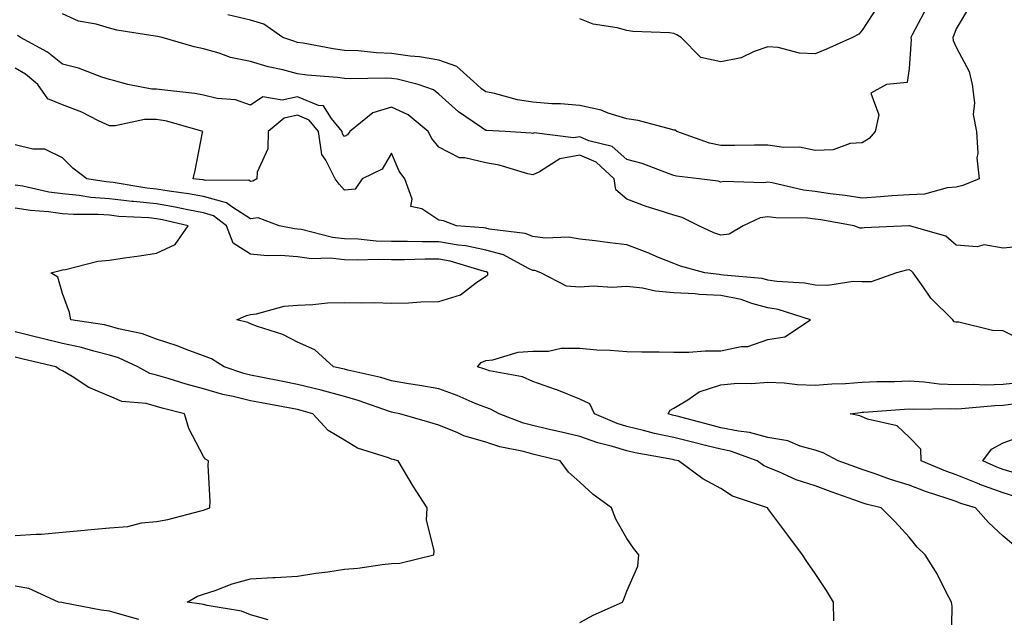
# Model space of a CAD drawing. Units: inches. Extents: x 1010723 to 1013363, y 7239818 to 7242458.
# Drawn here: x 1011129 to 1011338, y 7240909 to 7241036 of the extents above; entities that cross this region are included whole.
import ezdxf

# ---------------------------------------------------------------- set-up
doc = ezdxf.new("R2010")
doc.units = ezdxf.units.IN
doc.header["$MEASUREMENT"] = 0
doc.layers.add('Contour_10107239', color=7, linetype='Continuous', true_color=0x504c1a)

msp = doc.modelspace()

# ---------------------------------------------------------------- linework, layer by layer
at = {"layer": 'Contour_10107239'}
for points in [[(1011331.13, 7241038.84, 2926), (1011328.05, 7241033.76, 2926), (1011327.55, 7241032.42, 2926), (1011327.31, 7241031.92, 2926), (1011327.42, 7241031.29, 2926), (1011328.05, 7241029.91, 2926), (1011330.8, 7241024.67, 2926), (1011331.48, 7241021.92, 2926), (1011331.93, 7241018.04, 2926), (1011331.66, 7241015.53, 2926), (1011332.37, 7241011.92, 2926), (1011332.64, 7241007.33, 2926), (1011332.47, 7241006.34, 2926), (1011332.92, 7241001.92, 2926), (1011329.5, 7241000.47, 2926), (1011328.05, 7241000.11, 2926), (1011326.12, 7240999.99, 2926), (1011321.34, 7240998.63, 2926), (1011318.05, 7240998.5, 2926), (1011314.4, 7240998.27, 2926), (1011311.94, 7240998.03, 2926), (1011308.05, 7240997.8, 2926), (1011304.47, 7240998.34, 2926), (1011301.26, 7240998.71, 2926), (1011298.05, 7240999.16, 2926), (1011295.58, 7240999.45, 2926), (1011288.93, 7241001.04, 2926), (1011288.05, 7241001.17, 2926), (1011287.15, 7241001.02, 2926), (1011278.66, 7241001.31, 2926), (1011278.05, 7241001.16, 2926), (1011277.49, 7241001.36, 2926), (1011273.39, 7241001.92, 2926), (1011268.6, 7241002.47, 2926), (1011268.05, 7241002.61, 2926), (1011267.02, 7241002.95, 2926), (1011261.29, 7241005.16, 2926), (1011258.05, 7241006.02, 2926), (1011254.91, 7241008.78, 2926), (1011249.98, 7241009.99, 2926), (1011248.05, 7241010.83, 2926), (1011246.71, 7241010.58, 2926), (1011238.32, 7241011.65, 2926), (1011238.05, 7241011.53, 2926), (1011237.73, 7241011.6, 2926), (1011232.16, 7241011.92, 2926), (1011228.26, 7241012.13, 2926), (1011228.05, 7241012.17, 2926), (1011227.17, 7241012.8, 2926), (1011222.25, 7241016.12, 2926), (1011218.05, 7241019.91, 2926), (1011216.92, 7241020.79, 2926), (1011213.66, 7241021.92, 2926), (1011209.19, 7241023.06, 2926), (1011208.05, 7241023.23, 2926), (1011206.68, 7241023.29, 2926), (1011199.29, 7241023.16, 2926), (1011198.05, 7241023.22, 2926), (1011196.56, 7241023.41, 2926), (1011190.08, 7241023.95, 2926), (1011188.05, 7241024.24, 2926), (1011184.92, 7241025.05, 2926), (1011181.82, 7241025.69, 2926), (1011178.05, 7241026.81, 2926), (1011173.78, 7241027.65, 2926), (1011171.36, 7241028.61, 2926), (1011168.05, 7241029.53, 2926), (1011166.08, 7241029.95, 2926), (1011159.3, 7241031.92, 2926), (1011158.25, 7241032.12, 2926), (1011157.76, 7241032.21, 2926), (1011149.64, 7241033.51, 2926), (1011148.05, 7241033.88, 2926), (1011145.21, 7241034.76, 2926), (1011141.5, 7241035.37, 2926), (1011138.05, 7241036.99, 2926)], [(1011321.75, 7241038.22, 2925), (1011318.79, 7241032.66, 2925), (1011318.43, 7241031.92, 2925), (1011318.5, 7241031.47, 2925), (1011318.05, 7241025.32, 2925), (1011317.63, 7241022.34, 2925), (1011313.22, 7241021.92, 2925), (1011309.9, 7241020.07, 2925), (1011311.64, 7241015.51, 2925), (1011310.85, 7241011.92, 2925), (1011309.53, 7241010.44, 2925), (1011308.05, 7241009.56, 2925), (1011305.53, 7241009.4, 2925), (1011301.93, 7241008.04, 2925), (1011298.05, 7241007.93, 2925), (1011294.72, 7241008.59, 2925), (1011291.42, 7241008.55, 2925), (1011288.05, 7241009.02, 2925), (1011285.16, 7241009.03, 2925), (1011281.03, 7241008.94, 2925), (1011278.05, 7241008.95, 2925), (1011275.6, 7241009.47, 2925), (1011268.65, 7241011.92, 2925), (1011268.34, 7241012.21, 2925), (1011268.05, 7241012.26, 2925), (1011267.63, 7241012.34, 2925), (1011260.45, 7241014.32, 2925), (1011258.05, 7241014.67, 2925), (1011254.1, 7241015.87, 2925), (1011252.62, 7241016.49, 2925), (1011248.05, 7241017.46, 2925), (1011243.97, 7241017.84, 2925), (1011242.13, 7241017.84, 2925), (1011238.05, 7241018.16, 2925), (1011234.79, 7241018.66, 2925), (1011229.94, 7241020.03, 2925), (1011228.05, 7241020.39, 2925), (1011227.15, 7241021.02, 2925), (1011226.17, 7241021.92, 2925), (1011221.93, 7241025.8, 2925), (1011218.05, 7241027.11, 2925), (1011213.97, 7241027.84, 2925), (1011212.01, 7241027.96, 2925), (1011208.05, 7241028.54, 2925), (1011204.8, 7241028.67, 2925), (1011200.9, 7241029.07, 2925), (1011198.05, 7241029.2, 2925), (1011195.64, 7241029.51, 2925), (1011189.23, 7241030.74, 2925), (1011188.05, 7241030.9, 2925), (1011187.25, 7241031.12, 2925), (1011184.93, 7241031.92, 2925), (1011180.87, 7241034.74, 2925), (1011178.05, 7241035.65, 2925), (1011173.22, 7241036.75, 2925)], [(1011311.4, 7241038.57, 2924), (1011308.05, 7241033.46, 2924), (1011307.33, 7241032.64, 2924), (1011306, 7241031.92, 2924), (1011300.49, 7241029.48, 2924), (1011298.05, 7241028.44, 2924), (1011294.73, 7241028.6, 2924), (1011290.18, 7241029.79, 2924), (1011288.05, 7241029.95, 2924), (1011285.11, 7241028.98, 2924), (1011282.33, 7241027.64, 2924), (1011278.05, 7241026.76, 2924), (1011273.8, 7241027.67, 2924), (1011269.59, 7241031.92, 2924), (1011268.66, 7241032.53, 2924), (1011268.05, 7241032.75, 2924), (1011267.08, 7241032.89, 2924), (1011259.32, 7241033.19, 2924), (1011258.05, 7241033.41, 2924), (1011255.98, 7241033.99, 2924), (1011250.88, 7241034.75, 2924), (1011248.05, 7241035.87, 2924)], [(1011342.42, 7240987.55, 2927), (1011338.05, 7240987.16, 2927), (1011334, 7240987.87, 2927), (1011332.54, 7240987.43, 2927), (1011328.05, 7240987.76, 2927), (1011325.83, 7240989.7, 2927), (1011318.11, 7240991.86, 2927), (1011318.05, 7240991.89, 2927), (1011318.01, 7240991.88, 2927), (1011308.52, 7240991.45, 2927), (1011308.05, 7240991.37, 2927), (1011307.54, 7240991.41, 2927), (1011306.38, 7240991.92, 2927), (1011299.27, 7240993.14, 2927), (1011298.05, 7240993.31, 2927), (1011296.48, 7240993.49, 2927), (1011289.72, 7240993.59, 2927), (1011288.05, 7240993.82, 2927), (1011286.41, 7240993.56, 2927), (1011282.74, 7240991.92, 2927), (1011279.82, 7240990.15, 2927), (1011278.05, 7240989.9, 2927), (1011276.54, 7240990.41, 2927), (1011273.38, 7240991.92, 2927), (1011269.8, 7240993.67, 2927), (1011268.05, 7240994.13, 2927), (1011264.73, 7240995.24, 2927), (1011262.16, 7240996.03, 2927), (1011258.05, 7240997.54, 2927), (1011255.69, 7240999.56, 2927), (1011255.33, 7241001.92, 2927), (1011251.54, 7241005.41, 2927), (1011248.05, 7241006.92, 2927), (1011243.83, 7241006.14, 2927), (1011239.49, 7241003.36, 2927), (1011238.05, 7241002.76, 2927), (1011237, 7241002.97, 2927), (1011230.94, 7241004.81, 2927), (1011228.05, 7241005.27, 2927), (1011223.59, 7241006.38, 2927), (1011222.5, 7241006.37, 2927), (1011218.05, 7241008.64, 2927), (1011216.59, 7241010.46, 2927), (1011215.84, 7241011.92, 2927), (1011211.59, 7241015.46, 2927), (1011208.05, 7241017.15, 2927), (1011204.04, 7241015.93, 2927), (1011199.18, 7241011.92, 2927), (1011198.7, 7241011.27, 2927), (1011198.05, 7241010.85, 2927), (1011197.58, 7241011.45, 2927), (1011197.51, 7241011.92, 2927), (1011195.28, 7241014.69, 2927), (1011193.54, 7241017.41, 2927), (1011192.47, 7241017.5, 2927), (1011188.05, 7241019.35, 2927), (1011184.75, 7241018.62, 2927), (1011180.66, 7241019.31, 2927), (1011178.05, 7241017.56, 2927), (1011174.84, 7241018.71, 2927), (1011170.99, 7241018.98, 2927), (1011168.05, 7241019.66, 2927), (1011166.19, 7241020.06, 2927), (1011159.2, 7241020.77, 2927), (1011158.05, 7241020.97, 2927), (1011157.09, 7241020.96, 2927), (1011151.94, 7241021.92, 2927), (1011148.92, 7241022.79, 2927), (1011148.05, 7241023.01, 2927), (1011146.47, 7241023.5, 2927), (1011141.52, 7241025.39, 2927), (1011138.05, 7241026.26, 2927), (1011134.93, 7241028.8, 2927), (1011129.16, 7241031.92, 2927), (1011128.5, 7241032.37, 2927)], [(1011342.81, 7240967.16, 2928), (1011338.05, 7240969.54, 2928), (1011335.79, 7240969.66, 2928), (1011328.59, 7240971.38, 2928), (1011328.05, 7240971.42, 2928), (1011327.63, 7240971.5, 2928), (1011327.31, 7240971.92, 2928), (1011322.64, 7240976.51, 2928), (1011321.05, 7240978.92, 2928), (1011318.92, 7240981.92, 2928), (1011318.46, 7240982.33, 2928), (1011318.05, 7240982.53, 2928), (1011317.52, 7240982.45, 2928), (1011315.36, 7240981.92, 2928), (1011309.99, 7240979.98, 2928), (1011308.05, 7240979.99, 2928), (1011306.17, 7240980.04, 2928), (1011300.76, 7240979.21, 2928), (1011298.05, 7240979.25, 2928), (1011295.86, 7240979.73, 2928), (1011289.91, 7240980.06, 2928), (1011288.05, 7240980.37, 2928), (1011286.82, 7240980.69, 2928), (1011278.57, 7240981.4, 2928), (1011278.05, 7240981.5, 2928), (1011277.65, 7240981.52, 2928), (1011274.6, 7240981.92, 2928), (1011269.43, 7240983.3, 2928), (1011268.05, 7240983.87, 2928), (1011264.78, 7240985.19, 2928), (1011262.34, 7240986.21, 2928), (1011258.05, 7240987.88, 2928), (1011254.41, 7240988.28, 2928), (1011251.3, 7240988.67, 2928), (1011248.05, 7240989.04, 2928), (1011245.64, 7240989.51, 2928), (1011240.71, 7240989.26, 2928), (1011238.05, 7240989.61, 2928), (1011236.42, 7240990.29, 2928), (1011228.8, 7240991.17, 2928), (1011228.05, 7240991.37, 2928), (1011227.6, 7240991.47, 2928), (1011221.82, 7240991.92, 2928), (1011219.09, 7240992.96, 2928), (1011218.05, 7240993.12, 2928), (1011214.48, 7240995.49, 2928), (1011212.16, 7240996.03, 2928), (1011212.43, 7240997.54, 2928), (1011210.85, 7241001.92, 2928), (1011209.65, 7241003.52, 2928), (1011208.05, 7241007.32, 2928), (1011206.03, 7241003.94, 2928), (1011201.75, 7241001.92, 2928), (1011200.3, 7240999.67, 2928), (1011198.05, 7240999.48, 2928), (1011196.9, 7241000.77, 2928), (1011196.02, 7241001.92, 2928), (1011194.09, 7241005.88, 2928), (1011193.19, 7241007.06, 2928), (1011192.48, 7241011.92, 2928), (1011190.5, 7241014.37, 2928), (1011188.05, 7241015.4, 2928), (1011185.21, 7241014.76, 2928), (1011181.8, 7241011.92, 2928), (1011181.74, 7241008.23, 2928), (1011179.44, 7241003.31, 2928), (1011179.38, 7241001.92, 2928), (1011178.57, 7241001.4, 2928), (1011178.05, 7241001.35, 2928), (1011177.7, 7241001.57, 2928), (1011168.45, 7241001.52, 2928), (1011168.05, 7241001.64, 2928), (1011167.81, 7241001.68, 2928), (1011165.84, 7241001.92, 2928), (1011166.28, 7241003.69, 2928), (1011167.84, 7241011.71, 2928), (1011167.89, 7241011.92, 2928), (1011160.25, 7241014.12, 2928), (1011158.05, 7241014.51, 2928), (1011155.49, 7241014.48, 2928), (1011149.31, 7241013.18, 2928), (1011148.05, 7241013.16, 2928), (1011145.76, 7241014.21, 2928), (1011142.17, 7241016.04, 2928), (1011138.05, 7241017.59, 2928), (1011134.99, 7241018.86, 2928), (1011132.84, 7241021.92, 2928), (1011130.25, 7241024.12, 2928), (1011128.05, 7241025.44, 2928)], [(1011327.08, 7240902.89, 2929), (1011327.18, 7240911.05, 2929), (1011327.06, 7240911.92, 2929), (1011325.92, 7240914.05, 2929), (1011324.01, 7240917.88, 2929), (1011321.46, 7240921.92, 2929), (1011319.73, 7240923.6, 2929), (1011318.05, 7240925.69, 2929), (1011315.08, 7240928.95, 2929), (1011312.09, 7240931.92, 2929), (1011308.89, 7240932.76, 2929), (1011308.05, 7240933.04, 2929), (1011306.29, 7240933.68, 2929), (1011301.51, 7240935.38, 2929), (1011298.05, 7240936.63, 2929), (1011294.05, 7240937.92, 2929), (1011290.38, 7240939.59, 2929), (1011288.05, 7240940.5, 2929), (1011287.07, 7240940.94, 2929), (1011285.74, 7240941.92, 2929), (1011280.11, 7240943.98, 2929), (1011278.05, 7240944.41, 2929), (1011274.75, 7240945.22, 2929), (1011272, 7240945.87, 2929), (1011268.05, 7240946.87, 2929), (1011263.9, 7240947.77, 2929), (1011261.56, 7240948.41, 2929), (1011258.05, 7240949.25, 2929), (1011256, 7240949.87, 2929), (1011251.17, 7240951.92, 2929), (1011250.15, 7240954.02, 2929), (1011248.05, 7240955.05, 2929), (1011243.15, 7240957.02, 2929), (1011242.85, 7240957.12, 2929), (1011238.05, 7240958.8, 2929), (1011235.89, 7240959.76, 2929), (1011228.87, 7240961.1, 2929), (1011228.05, 7240961.35, 2929), (1011227.65, 7240961.52, 2929), (1011226.27, 7240961.92, 2929), (1011227.1, 7240962.87, 2929), (1011228.05, 7240963.28, 2929), (1011229.56, 7240963.43, 2929), (1011234.92, 7240965.05, 2929), (1011238.05, 7240965.27, 2929), (1011241.38, 7240965.25, 2929), (1011244.09, 7240965.88, 2929), (1011248.05, 7240965.88, 2929), (1011251.64, 7240965.51, 2929), (1011254.5, 7240965.47, 2929), (1011258.05, 7240965.17, 2929), (1011261.22, 7240965.09, 2929), (1011264.89, 7240965.08, 2929), (1011268.05, 7240965.01, 2929), (1011271.2, 7240965.07, 2929), (1011274.68, 7240965.29, 2929), (1011278.05, 7240965.35, 2929), (1011282.36, 7240966.23, 2929), (1011283.74, 7240966.23, 2929), (1011288.05, 7240967.72, 2929), (1011291.66, 7240968.31, 2929), (1011297.07, 7240971.92, 2929), (1011290.24, 7240974.11, 2929), (1011288.05, 7240974.47, 2929), (1011284.59, 7240975.38, 2929), (1011282.33, 7240976.2, 2929), (1011278.05, 7240977.05, 2929), (1011273.42, 7240977.29, 2929), (1011272.56, 7240977.41, 2929), (1011268.05, 7240977.68, 2929), (1011264.12, 7240977.99, 2929), (1011261.34, 7240978.63, 2929), (1011258.05, 7240978.97, 2929), (1011254.93, 7240978.8, 2929), (1011250.88, 7240979.09, 2929), (1011248.05, 7240978.89, 2929), (1011245.22, 7240979.09, 2929), (1011239.76, 7240981.92, 2929), (1011238.5, 7240982.37, 2929), (1011238.05, 7240982.43, 2929), (1011237.17, 7240982.8, 2929), (1011231.85, 7240985.72, 2929), (1011228.05, 7240986.74, 2929), (1011223.79, 7240987.66, 2929), (1011222.18, 7240987.79, 2929), (1011218.05, 7240988.5, 2929), (1011214.62, 7240988.49, 2929), (1011211.41, 7240988.56, 2929), (1011208.05, 7240988.55, 2929), (1011204.78, 7240988.65, 2929), (1011200.94, 7240989.03, 2929), (1011198.05, 7240989.13, 2929), (1011195.51, 7240989.38, 2929), (1011188.87, 7240991.1, 2929), (1011188.05, 7240991.22, 2929), (1011187.4, 7240991.27, 2929), (1011184.16, 7240991.92, 2929), (1011179.7, 7240993.57, 2929), (1011178.05, 7240993.41, 2929), (1011174.05, 7240995.92, 2929), (1011172.92, 7240996.79, 2929), (1011168.05, 7240998.14, 2929), (1011164.86, 7240998.73, 2929), (1011160.74, 7240999.23, 2929), (1011158.05, 7240999.68, 2929), (1011156.03, 7240999.9, 2929), (1011148.88, 7241001.09, 2929), (1011148.05, 7241001.19, 2929), (1011147.37, 7241001.24, 2929), (1011143.26, 7241001.92, 2929), (1011140.27, 7241004.14, 2929), (1011138.05, 7241006.37, 2929), (1011134.33, 7241008.2, 2929), (1011131.77, 7241008.2, 2929), (1011128.05, 7241009.12, 2929)], [(1011302.02, 7240907.95, 2930), (1011301.97, 7240911.92, 2930), (1011300.48, 7240914.35, 2930), (1011298.05, 7240917.98, 2930), (1011296.44, 7240920.31, 2930), (1011295.37, 7240921.92, 2930), (1011292.27, 7240926.14, 2930), (1011288.05, 7240931.8, 2930), (1011288, 7240931.87, 2930), (1011287.96, 7240931.92, 2930), (1011280.54, 7240934.41, 2930), (1011278.05, 7240936.06, 2930), (1011274.23, 7240938.1, 2930), (1011269, 7240941.92, 2930), (1011268.23, 7240942.1, 2930), (1011268.05, 7240942.14, 2930), (1011267.77, 7240942.2, 2930), (1011259.79, 7240943.66, 2930), (1011258.05, 7240944.08, 2930), (1011254.97, 7240945, 2930), (1011251.86, 7240945.73, 2930), (1011248.05, 7240947.12, 2930), (1011244.18, 7240948.05, 2930), (1011241.27, 7240948.7, 2930), (1011238.05, 7240949.45, 2930), (1011236.1, 7240949.97, 2930), (1011230.91, 7240951.92, 2930), (1011229.06, 7240952.93, 2930), (1011228.05, 7240953.25, 2930), (1011225.83, 7240954.14, 2930), (1011221.99, 7240955.86, 2930), (1011218.05, 7240957.21, 2930), (1011214.07, 7240957.94, 2930), (1011211.66, 7240958.31, 2930), (1011208.05, 7240958.93, 2930), (1011205.77, 7240959.64, 2930), (1011198.76, 7240961.21, 2930), (1011198.05, 7240961.4, 2930), (1011197.64, 7240961.51, 2930), (1011195.7, 7240961.92, 2930), (1011191.69, 7240965.56, 2930), (1011188.05, 7240967.18, 2930), (1011184.94, 7240968.81, 2930), (1011179.51, 7240970.46, 2930), (1011178.05, 7240971.03, 2930), (1011177.47, 7240971.34, 2930), (1011175.17, 7240971.92, 2930), (1011177.17, 7240972.8, 2930), (1011178.05, 7240973.04, 2930), (1011179.33, 7240973.2, 2930), (1011185.17, 7240974.8, 2930), (1011188.05, 7240975.05, 2930), (1011191.29, 7240975.16, 2930), (1011194.44, 7240975.53, 2930), (1011198.05, 7240975.63, 2930), (1011201.65, 7240975.52, 2930), (1011204.4, 7240975.57, 2930), (1011208.05, 7240975.47, 2930), (1011211.65, 7240975.52, 2930), (1011214.22, 7240975.75, 2930), (1011218.05, 7240975.8, 2930), (1011222.72, 7240977.25, 2930), (1011225.85, 7240979.72, 2930), (1011228.05, 7240981.2, 2930), (1011228.47, 7240981.5, 2930), (1011228.5, 7240981.92, 2930), (1011228.21, 7240982.08, 2930), (1011228.05, 7240982.13, 2930), (1011227.8, 7240982.17, 2930), (1011220.52, 7240984.39, 2930), (1011218.05, 7240984.82, 2930), (1011215.16, 7240984.81, 2930), (1011210.81, 7240984.68, 2930), (1011208.05, 7240984.67, 2930), (1011205.21, 7240984.76, 2930), (1011200.75, 7240984.62, 2930), (1011198.05, 7240984.7, 2930), (1011194.95, 7240985.02, 2930), (1011191.04, 7240984.91, 2930), (1011188.05, 7240985.31, 2930), (1011184.39, 7240985.58, 2930), (1011181.62, 7240985.49, 2930), (1011178.05, 7240985.84, 2930), (1011174.33, 7240988.2, 2930), (1011172.94, 7240991.92, 2930), (1011170.18, 7240994.05, 2930), (1011168.05, 7240994.64, 2930), (1011164.71, 7240995.26, 2930), (1011162.01, 7240995.88, 2930), (1011158.05, 7240996.54, 2930), (1011153.18, 7240997.05, 2930), (1011152.87, 7240997.1, 2930), (1011148.05, 7240997.66, 2930), (1011144.08, 7240997.95, 2930), (1011141.6, 7240998.37, 2930), (1011138.05, 7240998.67, 2930), (1011135.2, 7240999.07, 2930), (1011129.65, 7241000.32, 2930), (1011128.05, 7241000.57, 2930)], [(1011248.05, 7240907.54, 2931), (1011250.87, 7240909.1, 2931), (1011257.1, 7240911.92, 2931), (1011257.44, 7240912.53, 2931), (1011258.05, 7240914.26, 2931), (1011260.41, 7240919.56, 2931), (1011260.58, 7240921.92, 2931), (1011259.48, 7240923.35, 2931), (1011258.05, 7240925.45, 2931), (1011255.69, 7240929.56, 2931), (1011254.79, 7240931.92, 2931), (1011250.89, 7240934.76, 2931), (1011248.05, 7240937.42, 2931), (1011245.64, 7240939.51, 2931), (1011243.86, 7240941.92, 2931), (1011239.23, 7240943.1, 2931), (1011238.05, 7240943.38, 2931), (1011236.06, 7240943.91, 2931), (1011231.05, 7240944.92, 2931), (1011228.05, 7240945.87, 2931), (1011223.36, 7240947.23, 2931), (1011222.1, 7240947.87, 2931), (1011218.05, 7240949.52, 2931), (1011216.19, 7240950.06, 2931), (1011209.8, 7240951.92, 2931), (1011208.33, 7240952.2, 2931), (1011208.05, 7240952.25, 2931), (1011207.56, 7240952.41, 2931), (1011200.92, 7240954.79, 2931), (1011198.05, 7240955.58, 2931), (1011193.06, 7240956.93, 2931), (1011193.04, 7240956.93, 2931), (1011188.05, 7240958.16, 2931), (1011184.9, 7240958.77, 2931), (1011180.24, 7240959.73, 2931), (1011178.05, 7240960.16, 2931), (1011176.63, 7240960.5, 2931), (1011172.46, 7240961.92, 2931), (1011169.76, 7240963.63, 2931), (1011168.05, 7240964.26, 2931), (1011164.37, 7240965.6, 2931), (1011162.49, 7240966.36, 2931), (1011158.05, 7240967.77, 2931), (1011155.06, 7240968.93, 2931), (1011149.97, 7240970, 2931), (1011148.05, 7240970.57, 2931), (1011146.98, 7240970.85, 2931), (1011139.89, 7240971.92, 2931), (1011139.59, 7240973.46, 2931), (1011138.05, 7240977.51, 2931), (1011137.1, 7240980.97, 2931), (1011135.59, 7240981.92, 2931), (1011137.56, 7240982.41, 2931), (1011138.05, 7240982.52, 2931), (1011138.74, 7240982.61, 2931), (1011145.6, 7240984.37, 2931), (1011148.05, 7240984.63, 2931), (1011151.23, 7240985.1, 2931), (1011154.48, 7240985.49, 2931), (1011158.05, 7240986.08, 2931), (1011162.06, 7240987.91, 2931), (1011164.83, 7240991.92, 2931), (1011159.31, 7240993.18, 2931), (1011158.05, 7240993.39, 2931), (1011156.41, 7240993.56, 2931), (1011150.03, 7240993.9, 2931), (1011148.05, 7240994.14, 2931), (1011145.67, 7240994.3, 2931), (1011140.4, 7240994.27, 2931), (1011138.05, 7240994.47, 2931), (1011135.09, 7240994.88, 2931), (1011131.27, 7240995.14, 2931), (1011128.05, 7240995.66, 2931)], [(1011181.8, 7240908.17, 2932), (1011178.05, 7240909.17, 2932), (1011176.1, 7240909.97, 2932), (1011168.82, 7240911.15, 2932), (1011168.05, 7240911.37, 2932), (1011167.6, 7240911.47, 2932), (1011164.57, 7240911.92, 2932), (1011166.77, 7240913.2, 2932), (1011168.05, 7240913.6, 2932), (1011170.53, 7240914.4, 2932), (1011174.17, 7240915.8, 2932), (1011178.05, 7240916.84, 2932), (1011182.8, 7240917.17, 2932), (1011183.28, 7240917.15, 2932), (1011188.05, 7240917.42, 2932), (1011191.94, 7240918.03, 2932), (1011194.48, 7240918.35, 2932), (1011198.05, 7240918.88, 2932), (1011200.87, 7240919.1, 2932), (1011206.05, 7240919.92, 2932), (1011208.05, 7240920.09, 2932), (1011209.76, 7240920.21, 2932), (1011217.04, 7240921.92, 2932), (1011217.12, 7240922.85, 2932), (1011215.48, 7240929.35, 2932), (1011215.59, 7240931.92, 2932), (1011212.65, 7240936.52, 2932), (1011211.48, 7240938.49, 2932), (1011209.41, 7240941.92, 2932), (1011208.36, 7240942.23, 2932), (1011208.05, 7240942.32, 2932), (1011207.37, 7240942.6, 2932), (1011200.76, 7240944.63, 2932), (1011198.05, 7240946.32, 2932), (1011194.54, 7240948.41, 2932), (1011191.27, 7240951.92, 2932), (1011188.8, 7240952.67, 2932), (1011188.05, 7240952.86, 2932), (1011186.89, 7240953.08, 2932), (1011180.38, 7240954.25, 2932), (1011178.05, 7240954.72, 2932), (1011174.34, 7240955.63, 2932), (1011172.17, 7240956.04, 2932), (1011168.05, 7240957.22, 2932), (1011164.37, 7240958.24, 2932), (1011160.54, 7240959.43, 2932), (1011158.05, 7240960.16, 2932), (1011156.65, 7240960.52, 2932), (1011154.11, 7240961.92, 2932), (1011149.98, 7240963.85, 2932), (1011148.05, 7240964.43, 2932), (1011144.72, 7240965.25, 2932), (1011142.15, 7240966.02, 2932), (1011138.05, 7240966.89, 2932), (1011134.01, 7240967.88, 2932), (1011131.43, 7240968.54, 2932), (1011128.05, 7240969.39, 2932)], [(1011128.05, 7240926.04, 2933), (1011132.5, 7240926.37, 2933), (1011133.61, 7240926.36, 2933), (1011138.05, 7240926.76, 2933), (1011142.74, 7240927.23, 2933), (1011143.4, 7240927.27, 2933), (1011148.05, 7240927.7, 2933), (1011151.97, 7240928, 2933), (1011154.86, 7240928.73, 2933), (1011158.05, 7240929.06, 2933), (1011160.48, 7240929.49, 2933), (1011167.47, 7240931.34, 2933), (1011168.05, 7240931.46, 2933), (1011168.41, 7240931.56, 2933), (1011169.38, 7240931.92, 2933), (1011169.47, 7240933.34, 2933), (1011169.03, 7240940.94, 2933), (1011169.09, 7240941.92, 2933), (1011168.45, 7240942.32, 2933), (1011168.05, 7240942.87, 2933), (1011164.91, 7240948.78, 2933), (1011164.04, 7240951.92, 2933), (1011159.28, 7240953.15, 2933), (1011158.05, 7240953.51, 2933), (1011155.88, 7240954.09, 2933), (1011150.71, 7240954.58, 2933), (1011148.05, 7240955.68, 2933), (1011143.67, 7240957.55, 2933), (1011140.13, 7240959.84, 2933), (1011138.05, 7240961.05, 2933), (1011137.47, 7240961.34, 2933), (1011136.68, 7240961.92, 2933), (1011129.69, 7240963.56, 2933), (1011128.05, 7240963.96, 2933)], [(1011340.23, 7240924.1, 2928), (1011338.05, 7240925.94, 2928), (1011334.94, 7240928.81, 2928), (1011332.15, 7240931.92, 2928), (1011329.03, 7240932.9, 2928), (1011328.05, 7240933.31, 2928), (1011325.94, 7240934.03, 2928), (1011321.54, 7240935.41, 2928), (1011318.05, 7240936.73, 2928), (1011314.07, 7240937.94, 2928), (1011310.81, 7240939.16, 2928), (1011308.05, 7240940.09, 2928), (1011306.7, 7240940.57, 2928), (1011302.96, 7240941.92, 2928), (1011299.77, 7240943.64, 2928), (1011298.05, 7240944.2, 2928), (1011294.92, 7240945.05, 2928), (1011292.29, 7240946.16, 2928), (1011288.05, 7240946.9, 2928), (1011284.1, 7240947.97, 2928), (1011281.76, 7240948.21, 2928), (1011278.05, 7240948.98, 2928), (1011275.69, 7240949.56, 2928), (1011268.49, 7240951.48, 2928), (1011268.05, 7240951.59, 2928), (1011267.78, 7240951.65, 2928), (1011266.8, 7240951.92, 2928), (1011267.23, 7240952.74, 2928), (1011268.05, 7240953.13, 2928), (1011271.04, 7240954.91, 2928), (1011273.39, 7240956.58, 2928), (1011278.05, 7240958.09, 2928), (1011281.55, 7240958.42, 2928), (1011284.54, 7240958.41, 2928), (1011288.05, 7240958.69, 2928), (1011291.47, 7240958.5, 2928), (1011294.32, 7240958.19, 2928), (1011298.05, 7240958.01, 2928), (1011301.65, 7240958.32, 2928), (1011304.51, 7240958.38, 2928), (1011308.05, 7240958.65, 2928), (1011311.19, 7240958.78, 2928), (1011314.92, 7240958.8, 2928), (1011318.05, 7240958.92, 2928), (1011321.23, 7240958.74, 2928), (1011324.46, 7240958.33, 2928), (1011328.05, 7240958.15, 2928), (1011331.73, 7240958.24, 2928), (1011334.25, 7240958.12, 2928), (1011338.05, 7240958.2, 2928), (1011341.35, 7240958.62, 2928)], [(1011340.52, 7240934.39, 2927), (1011338.05, 7240935.14, 2927), (1011333.06, 7240936.93, 2927), (1011333.02, 7240936.95, 2927), (1011328.05, 7240938.99, 2927), (1011325.87, 7240939.74, 2927), (1011320.61, 7240941.92, 2927), (1011320.52, 7240944.39, 2927), (1011318.05, 7240946.94, 2927), (1011315.52, 7240949.39, 2927), (1011309.2, 7240950.77, 2927), (1011308.05, 7240951.27, 2927), (1011307.6, 7240951.47, 2927), (1011305.49, 7240951.92, 2927), (1011307.75, 7240952.22, 2927), (1011308.05, 7240952.25, 2927), (1011308.39, 7240952.26, 2927), (1011317.04, 7240952.93, 2927), (1011318.05, 7240952.96, 2927), (1011319.04, 7240952.91, 2927), (1011326.91, 7240953.06, 2927), (1011328.05, 7240953.01, 2927), (1011329.17, 7240953.04, 2927), (1011336.25, 7240953.72, 2927), (1011338.05, 7240953.76, 2927), (1011340.16, 7240954.03, 2927)], [(1011340.68, 7240939.29, 2926), (1011338.05, 7240940.09, 2926), (1011336.71, 7240940.58, 2926), (1011333.74, 7240941.92, 2926), (1011335.57, 7240944.4, 2926), (1011338.05, 7240945.78, 2926), (1011342.55, 7240947.42, 2926)], [(1011154.33, 7240908.2, 2933), (1011150.75, 7240909.22, 2933), (1011148.05, 7240909.95, 2933), (1011146.3, 7240910.17, 2933), (1011138.21, 7240911.76, 2933), (1011137.94, 7240911.81, 2933), (1011137.24, 7240911.92, 2933), (1011130.9, 7240914.77, 2933), (1011128.05, 7240915.26, 2933)]]:
    msp.add_polyline3d(points, dxfattribs=at)

doc.saveas('drawing.dxf')
